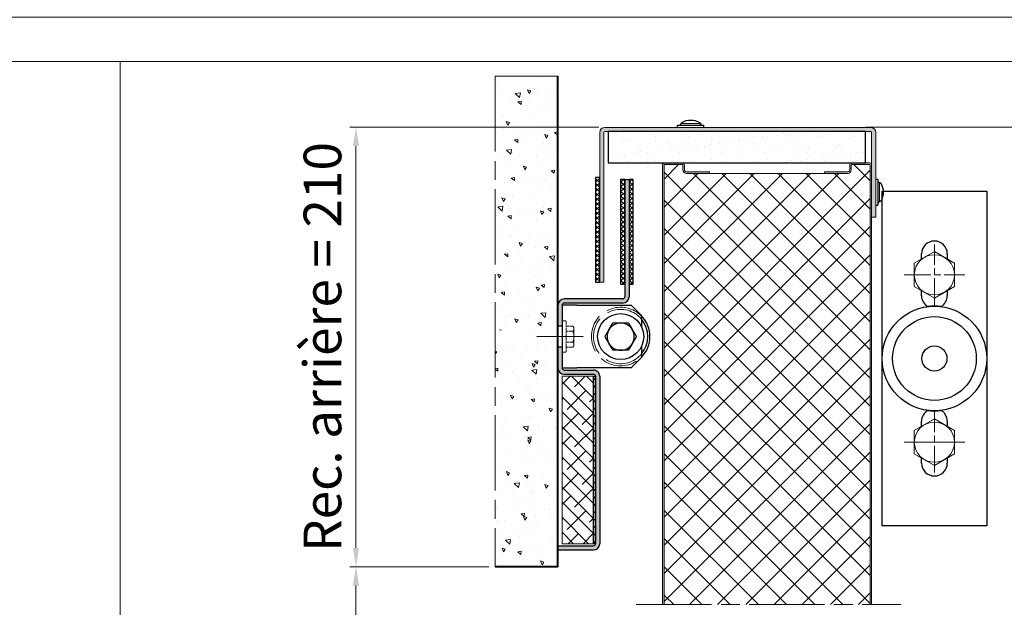
# Model space of a CAD drawing. Units: millimetres. Extents: x 7 to 649, y 0 to 920.
# Drawn here: x 368 to 525, y 498 to 591 of the extents above; entities that cross this region are included whole.
import ezdxf

# ---------------------------------------------------------------- set-up
doc = ezdxf.new("R2010")
doc.units = ezdxf.units.MM
doc.header["$PDMODE"] = 2
doc.header["$PDSIZE"] = 10
for name, pattern in [('AM_ISO02W050', [7.5, 6, -1.5]), ('AM_ISO08W050', [18, 12, -1.5, 3, -1.5]), ('AM_ISO08W050x2', [9, 6, -0.75, 1.5, -0.75])]:
    doc.linetypes.add(name, pattern=pattern)
for name, color, linetype, lineweight in [('AEL-AM_1', 30, 'Continuous', 30), ('AEL-AM_7', 4, 'AM_ISO08W050', 18), ('AM_0', 7, 'Continuous', 40), ('AM_1', 30, 'Continuous', 30), ('AM_2', 6, 'Continuous', 20), ('AM_3', 1, 'AM_ISO02W050', 15), ('AM_5', 3, 'Continuous', 20), ('AM_7', 4, 'AM_ISO08W050', 18), ('AM_8', 1, 'Continuous', 15), ('DORMANT-AM_8', 1, 'Continuous', 15)]:
    doc.layers.add(name, color=color, linetype=linetype, lineweight=lineweight)
doc.layers.add('AM_VIEWS', color=1, linetype='Continuous', lineweight=15, plot=False)
doc.styles.get("Standard").update_dxf_attribs({"font": 'arial.ttf'})
doc.dimstyles.new('MAL-ISO$0', dxfattribs={"dimtxt": 3, "dimasz": 3, "dimexe": 1, "dimexo": 1, "dimgap": 1.5, "dimtad": 1, "dimtxsty": 'Standard', "dimcen": 0, "dimclrd": 256, "dimclre": 256, "dimclrt": 3, "dimadec": 1, "dimazin": 2, "dimtp": 0.1, "dimtm": 0.1, "dimtfac": 0.71, "dimtmove": 0, "dimatfit": 3, "dimfxl": 1, "dimlwd": -1, "dimlwe": -1, "dimarcsym": 1})

# ---------------------------------------------------------------- blocks, each defined once
blk = doc.blocks.new('*D31')
at = {"layer": 'AM_5', "transparency": 16777216}
for p, q in [((503.11, 574.27), (550.38, 574.27)), ((549.38, 309.34), (549.38, 571.27)), ((503.5, 306.34), (550.38, 306.34))]:
    blk.add_line(p, q, dxfattribs=at)
for points in [[(548.88, 571.27), (549.88, 571.27), (549.38, 574.27)], [(548.88, 309.34), (549.88, 309.34), (549.38, 306.34)]]:
    blk.add_solid(points, dxfattribs=at)
at = {"layer": 'Defpoints', "color": 0, "transparency": 16777216}
for p in [(502.11, 574.27), (549.38, 574.27), (502.5, 306.34)]:
    blk.add_point(p, dxfattribs=at)
at = {"layer": 'AM_5', "color": 3, "transparency": 16777216, "insert": (543.95, 428.25), "char_height": 6, "attachment_point": 5, "rotation": 90}
blk.add_mtext('Largeur Vantail Secondaire (LVS) = LB/2 + 221', dxfattribs=at)
blk = doc.blocks.new('*D30')
at = {"layer": 'AM_5', "transparency": 16777216}
for p, q in [((460.61, 574.27), (420.92, 574.27)), ((421.92, 507.27), (421.92, 571.27)), ((443.11, 504.27), (420.92, 504.27))]:
    blk.add_line(p, q, dxfattribs=at)
for points in [[(421.42, 571.27), (422.42, 571.27), (421.92, 574.27)], [(421.42, 507.27), (422.42, 507.27), (421.92, 504.27)]]:
    blk.add_solid(points, dxfattribs=at)
at = {"layer": 'Defpoints', "color": 0, "transparency": 16777216}
for p in [(421.92, 574.27), (461.61, 574.27), (444.11, 504.27)]:
    blk.add_point(p, dxfattribs=at)
at = {"layer": 'AM_5', "color": 3, "transparency": 16777216, "insert": (417.36, 539.27), "char_height": 6, "attachment_point": 5, "rotation": 90}
blk.add_mtext('Rec. arrière = 210', dxfattribs=at)
blk = doc.blocks.new('*D39')
at = {"layer": 'AM_5', "transparency": 16777216}
for p, q in [((443.11, 504.27), (420.92, 504.27)), ((421.92, 117.44), (421.92, 501.27)), ((443.11, 114.44), (420.92, 114.44))]:
    blk.add_line(p, q, dxfattribs=at)
for points in [[(421.42, 501.27), (422.42, 501.27), (421.92, 504.27)], [(421.42, 117.44), (422.42, 117.44), (421.92, 114.44)]]:
    blk.add_solid(points, dxfattribs=at)
at = {"layer": 'Defpoints', "color": 0, "transparency": 16777216}
for p in [(421.92, 504.27), (444.11, 504.27), (444.11, 114.44)]:
    blk.add_point(p, dxfattribs=at)
at = {"layer": 'AM_5', "color": 3, "transparency": 16777216, "insert": (416.49, 309.35), "char_height": 6, "attachment_point": 5, "rotation": 90}
blk.add_mtext('{\\fArial|b1|i0|c0|p34;Largeur Baie (LB) : 1100 à 6250}', dxfattribs=at)
blk = doc.blocks.new('*D71')
at = {"layer": 'AM_5', "transparency": 16777216}
for p, q in [((348.67, 634.39), (348.67, 590.83)), ((568.01, 634.39), (568.01, 590.83)), ((354.67, 591.83), (562.01, 591.83))]:
    blk.add_line(p, q, dxfattribs=at)
for points in [[(354.67, 592.83), (354.67, 590.83), (348.67, 591.83)], [(562.01, 592.83), (562.01, 590.83), (568.01, 591.83)]]:
    blk.add_solid(points, dxfattribs=at)
at = {"layer": 'Defpoints', "color": 0, "transparency": 16777216}
for p in [(348.67, 635.39), (568.01, 635.39), (568.01, 591.83)]:
    blk.add_point(p, dxfattribs=at)
at = {"layer": 'AM_5', "color": 3, "transparency": 16777216, "insert": (450.03, 596.44), "char_height": 6, "attachment_point": 5}
blk.add_mtext('{\\fArial|b1|i0|c0|p34;Hauteur de baie : 1800 à 3000}', dxfattribs=at)
blk = doc.blocks.new('autoforeuse torx ø4.8x40')
at = {"layer": 'AM_1', "linetype": 'Continuous'}
for p, q in [((6.25, 1), (-6.25, 1)), ((-6.25, 0), (-6.25, 1)), ((-4.75, 1), (-4.75, 1.46)), ((4.75, 1), (4.75, 1.46)), ((6.25, 0), (6.25, 1))]:
    blk.add_line(p, q, dxfattribs=at)
for centre, radius, start, end in [((-3.75, 1.46), 1, 121.0482, 180), ((0, -4.77), 8.27, 58.9518, 121.0482), ((3.75, 1.46), 1, 0, 58.9518)]:
    blk.add_arc(centre, radius, start, end, dxfattribs=at)
at = {"layer": 'AM_2', "linetype": 'Continuous'}
blk.add_line((-4.29, 1.81), (4.33, 1.81), dxfattribs=at)
blk = doc.blocks.new('VIS_HM_DESSUS_69', base_point=(-1018.84, 1336.16))
at = {"layer": 'AM_2', "linetype": 'Continuous'}
for p, q in [((-1023.34, 1338.76), (-1018.84, 1341.36)), ((-1018.84, 1341.36), (-1014.34, 1338.76)), ((-1023.34, 1333.56), (-1023.34, 1338.76)), ((-1014.34, 1338.76), (-1014.34, 1333.56)), ((-1018.84, 1330.96), (-1023.34, 1333.56)), ((-1014.34, 1333.56), (-1018.84, 1330.96))]:
    blk.add_line(p, q, dxfattribs=at)
blk.add_circle((-1018.84, 1336.16), 4.5, dxfattribs=at)
blk = doc.blocks.new('ecrou de fixation')
at = {"layer": 'AM_7'}
for p, q in [((40, -13.58), (40, 13.58)), ((53.58, 0), (26.42, 0))]:
    blk.add_line(p, q, dxfattribs=at)
at = {"layer": 'AM_1', "xscale": 2, "yscale": 2, "zscale": 2}
blk.add_blockref('VIS_HM_DESSUS_69', (40, 0), dxfattribs=at)
blk = doc.blocks.new('vis betonØ6')
at = {"layer": 'AM_3', "ltscale": 0.2}
for p, q in [((-5, -1.89), (-5, -5.12)), ((-2.65, -5.12), (-2.65, -1.89)), ((2.65, -1.89), (2.65, -5.12)), ((5, -5.12), (5, -1.89)), ((-4.37, -5.68), (-5, -5.12)), ((4.37, -5.68), (-4.37, -5.68)), ((4.37, -5.68), (5, -5.12))]:
    blk.add_line(p, q, dxfattribs=at)
blk.add_lwpolyline([(-7.18, 0), (7.18, 0, -0.414214), (7.5, -0.32), (7.5, -1.58, -0.414214), (7.18, -1.89), (-7.18, -1.89, -0.414214), (-7.5, -1.58), (-7.5, -0.32, -0.414214)], format="xyb", close=True, dxfattribs=at)
for centre, radius, start, end in [((-3.81, -4.21), 1.48, 228.3432, 321.6209), ((0, 1.05), 6.72, 246.7648, 293.2352), ((3.81, -4.21), 1.48, 218.3791, 311.6568)]:
    blk.add_arc(centre, radius, start, end, dxfattribs=at)
blk = doc.blocks.new('Profil chicane Murale arriére_1')
at = {"layer": 'AM_8'}
h = blk.add_hatch(color=256, dxfattribs=at)
h.dxf.hatch_style = 1
h.paths.add_polyline_path([(83, -18), (3, -18, -0.414214), (2, -17), (2, 0), (0, 0), (0, -17, 0.414214), (3, -20), (83, -20, 0.414214), (86, -17), (86, -3, -0.414214), (87, -2), (97, -2), (97, 0), (87, 0, 0.414214), (84, -3), (84, -17, -0.414214)])
h = blk.add_hatch(color=256, dxfattribs=at)
h.dxf.hatch_style = 1
h.paths.add_polyline_path([(177, -32), (121, -32, -0.414214), (120, -31), (120, -3, 0.414214), (117, 0), (107, 0), (107, -2), (117, -2, -0.414214), (118, -3), (118, -31, 0.414214), (121, -34), (177, -34)])
h = blk.add_hatch(dxfattribs=at)
h.set_pattern_fill('_U', color=256, scale=2.5, angle=45, style=0, pattern_type=0)
h.set_pattern_definition([(45, (-1994.8382, 283.8377), (-1.767767, 1.767767), [])])
h.paths.add_polyline_path([(83, -17), (3, -17), (3, -18), (83, -18)])
h = blk.add_hatch(dxfattribs=at)
h.set_pattern_fill('NET', color=256, scale=0.5, angle=45)
h.set_pattern_definition([(45, (-32.0421, -32), (-1.122532, 1.122532), []), (135, (-32.0421, -32), (-1.122532, -1.122532), [])])
h.paths.add_polyline_path([(127, -32), (127, -30), (177, -30), (177, -32)])
h = blk.add_hatch(dxfattribs=at)
h.set_pattern_fill('NET', color=256, scale=0.5, angle=45)
h.set_pattern_definition([(45, (-32.0421, -36), (-1.122532, 1.122532), []), (135, (-32.0421, -36), (-1.122532, -1.122532), [])])
h.paths.add_polyline_path([(127, -36), (127, -34), (177, -34), (177, -36)])
at = {"layer": 'DORMANT-AM_8'}
h = blk.add_hatch(dxfattribs=at)
h.set_pattern_fill('ANSI38', color=256, scale=1.6, style=0)
h.set_pattern_definition([(45, (-748.6737, 804.7304), (-3.592102, 3.592102), []), (135, (-748.6737, 804.7304), (-10.776307, 3.592102), [12.7, -7.62])])
h.paths.add_polyline_path([(83, -17), (83, -2), (3, -2), (3, -17)])
at = {"layer": 'AEL-AM_1', "linetype": 'Continuous'}
for centre, radius, start, end in [((87, -3), 3, 90, 180), ((117, -3), 3, 0, 90), ((87, -3), 1, 90, 180), ((117, -3), 1, 0, 90), ((3, -17), 3, 180, 270), ((83, -17), 3, 270, 0), ((83, -17), 1, 270, 0), ((121, -31), 3, 180, 270), ((121, -31), 1, 180, 270)]:
    blk.add_arc(centre, radius, start, end, dxfattribs=at)
at = {"layer": 'AM_1', "linetype": 'Continuous'}
for p, q in [((0, 0), (0, -17)), ((117, 0), (87, 0)), ((2, 0), (2, -17)), ((84, -3), (84, -17)), ((86, -3), (86, -17)), ((117, -2), (87, -2)), ((118, -31), (118, -3)), ((120, -31), (120, -3)), ((83, -20), (3, -20)), ((177, -32), (121, -32)), ((177, -34), (121, -34))]:
    blk.add_line(p, q, dxfattribs=at)
at = {"layer": 'AM_1'}
for p, q in [((0, 0), (2, 0)), ((97, -2), (97, 0)), ((107, -2), (107, 0)), ((3, -18), (83, -18)), ((177, -32), (177, -34))]:
    blk.add_line(p, q, dxfattribs=at)
for points in [[(3, -17), (83, -17), (83, -18), (3, -18)], [(177, -30), (127, -30), (127, -32), (177, -32)], [(177, -34), (127, -34), (127, -36), (177, -36)]]:
    blk.add_lwpolyline(points, close=True, dxfattribs=at)
blk.add_arc((3, -17), 1, 180, 270, dxfattribs=at)
at = {"layer": 'AM_2'}
blk.add_lwpolyline([(3, -2), (3, -17), (83, -17), (83, -2)], close=True, dxfattribs=at)
at = {"layer": 'AM_7', "linetype": 'AM_ISO08W050x2'}
blk.add_line((102, -12.11), (102, 10.11), dxfattribs=at)
at = {"layer": 'AM_2', "rotation": 359.9999999999105}
blk.add_blockref('vis betonØ6', (102, -2), dxfattribs=at)

msp = doc.modelspace()

# ---------------------------------------------------------------- hatches: boundary and pattern name
at = {"layer": 'AM_8'}
h = msp.add_hatch(dxfattribs=at)
h.set_pattern_fill('AR-CONC', color=256, scale=0.033333, angle=90)
h.set_pattern_definition([(140, (525.164, 454.6874), (0.5313, 6.07282), [0.635, -6.985]), (85, (525.164, 454.6874), (-6.36855, -1.17476), [0.508, -5.588]), (190.451, (525.208, 455.1935), (-5.83722, 4.89808), [0.53967, -5.93633]), (136.184, (523.4706, 454.6874), (1.4014, 9.03597), [0.9525, -10.4775]), (186.6356, (523.587, 455.44), (-8.2475, 7.9135), [0.8095, -8.9045]), (81.184, (523.471, 454.687), (-8.2475, 7.9135), [0.762, -8.382]), (111, (523.894, 455.534), (3.40885, 5.05383), [0.635, -6.985]), (56, (523.894, 455.534), (-6.1396, 2.06007), [0.508, -5.588]), (161.4514, (524.178, 455.955), (-2.73076, 7.11388), [0.53967, -5.93633]), (127.5, (525.164, 454.6874), (-2.8185, 0.102953), [0, -5.52027, 0, -5.67267, 0, -5.60917]), (97.5, (525.164, 454.6874), (-3.33935, 2.22732), [0, -3.23427, 0, -5.39327, 0, -2.13783]), (57.5, (525.164, 452.7993), (0.190958, 4.519687), [0, -2.11667, 0, -6.604, 0, -8.763]), (47.5, (525.164, 451.9527), (-0.84755, 4.93764), [0, -2.75167, 0, -4.38573, 0, -6.223])])
h.paths.add_polyline_path([(444.10511, 582.39993), (454.10511, 582.39993), (454.14386, 541.93528), (444.14386, 541.93528)])
h.paths.add_polyline_path([(454.17495, 539.93528), (454.10511, 504.26861), (444.10511, 504.26861), (444.17495, 539.93528)])
h = msp.add_hatch(color=256, dxfattribs=at)
edge = h.paths.add_edge_path()
edge.add_arc((503.93845, 573.43528), 0.83333, 360, 450, ccw=False)
edge.add_line((504.77178, 573.43528), (504.77178, 559.93528))
edge.add_line((504.77178, 559.93528), (504.10511, 559.93528))
edge.add_line((504.10511, 559.93528), (504.10511, 573.43528))
edge.add_arc((503.93845, 573.43528), 0.16667, 360, 450)
edge.add_line((503.93845, 573.60194), (503.10511, 573.60194))
edge.add_line((503.10511, 573.60194), (462.10511, 573.60194))
edge.add_line((462.10511, 573.60194), (461.60511, 573.60194))
edge.add_arc((461.60511, 573.43528), 0.16667, 450, 540)
edge.add_line((461.43845, 573.43528), (461.43845, 549.60297))
edge.add_line((461.43845, 549.60297), (460.77178, 549.60297))
edge.add_line((460.77178, 549.60297), (460.77178, 566.26861))
edge.add_line((460.77178, 566.26861), (460.77178, 573.43528))
edge.add_arc((461.60511, 573.43528), 0.83333, 90, 180, ccw=False)
edge.add_line((461.60511, 574.26861), (503.93845, 574.26861))
h = msp.add_hatch(dxfattribs=at)
h.set_pattern_fill('AR-SAND', color=256, scale=0.066667)
h.set_pattern_definition([(37.5, (550.3135, 212.6977), (-0.106669, 3.262755), [0, -2.573867, 0, -2.878667, 0, -2.751667]), (7.5, (550.3135, 212.6977), (2.99682, 4.778834), [0, -1.388533, 0, -2.319867, 0, -0.889]), (327.5, (548.2307, 212.6977), (5.273282, 0.009581), [0, -0.846667, 0, -3.048, 0, -3.979333]), (317.5, (548.2307, 212.6977), (5.090376, 1.486195), [0, -0.423333, 0, -1.998133, 0, -2.286])])
h.paths.add_polyline_path([(503.10511, 568.60194), (503.10511, 573.60194), (462.10511, 573.60194), (462.10511, 568.60194)])
h = msp.add_hatch(color=256, dxfattribs=at)
h.dxf.hatch_style = 1
edge = h.paths.add_edge_path()
edge.add_line((470.77178, 498.24412), (471.02178, 498.24412))
edge.add_line((471.02178, 498.24412), (471.02178, 568.26861))
edge.add_arc((471.10511, 568.26861), 0.08333, 90, 180, ccw=False)
edge.add_line((471.10511, 568.35194), (473.93845, 568.35194))
edge.add_arc((473.93845, 568.26861), 0.08333, 0, 90, ccw=False)
edge.add_line((474.02178, 568.26861), (474.02178, 567.51861))
edge.add_arc((474.60511, 567.51861), 0.58333, 180, 270)
edge.add_line((474.60511, 566.93528), (478.27178, 566.93528))
edge.add_line((478.27178, 566.93528), (478.27178, 567.18528))
edge.add_line((478.27178, 567.18528), (474.60511, 567.18528))
edge.add_arc((474.60511, 567.51861), 0.33333, 180, 270, ccw=False)
edge.add_line((474.27178, 567.51861), (474.27178, 568.26861))
edge.add_arc((473.93845, 568.26861), 0.33333, 360, 450)
edge.add_line((473.93845, 568.60194), (471.10511, 568.60194))
edge.add_arc((471.10511, 568.26861), 0.33333, 90, 180)
edge.add_line((470.77178, 568.26861), (470.77178, 498.24412))
h = msp.add_hatch(dxfattribs=at)
h.set_pattern_fill('ANSI37', color=256)
h.set_pattern_definition([(45, (6.849, 21.04), (-2.245064, 2.245064), []), (135, (6.849, 21.04), (-2.245064, -2.245064), [])])
edge = h.paths.add_edge_path()
edge.add_line((471.11559, 498.24412), (503.85511, 498.24412))
edge.add_line((503.85511, 498.24412), (503.85511, 568.26861))
edge.add_arc((503.77178, 568.26861), 0.08333, 0, 90)
edge.add_line((503.77178, 568.35194), (500.93845, 568.35194))
edge.add_arc((500.93845, 568.26861), 0.08333, 90, 180)
edge.add_line((500.85511, 568.26861), (500.85511, 567.51861))
edge.add_arc((500.27178, 567.51861), 0.58333, -90, 0, ccw=False)
edge.add_line((500.27178, 566.93528), (496.60511, 566.93528))
edge.add_line((496.60511, 566.93528), (478.27178, 566.93528))
edge.add_line((478.27178, 566.93528), (474.60511, 566.93528))
edge.add_arc((474.60511, 567.51861), 0.58333, 180, 270, ccw=False)
edge.add_line((474.02178, 567.51861), (474.02178, 568.26861))
edge.add_arc((473.93845, 568.26861), 0.08333, 0, 90)
edge.add_line((473.93845, 568.35194), (471.10511, 568.35194))
edge.add_arc((471.10511, 568.26861), 0.08333, 90, 180)
edge.add_line((471.02178, 568.26861), (471.11559, 498.24412))
h = msp.add_hatch(color=256, dxfattribs=at)
h.dxf.hatch_style = 1
edge = h.paths.add_edge_path()
edge.add_line((503.85511, 498.24412), (504.10511, 498.24412))
edge.add_line((504.10511, 498.24412), (504.10511, 568.26861))
edge.add_arc((503.77178, 568.26861), 0.33333, 360, 450)
edge.add_line((503.77178, 568.60194), (500.93845, 568.60194))
edge.add_arc((500.93845, 568.26861), 0.33333, 90, 180)
edge.add_line((500.60511, 568.26861), (500.60511, 567.51861))
edge.add_arc((500.27178, 567.51861), 0.33333, 270, 360, ccw=False)
edge.add_line((500.27178, 567.18528), (496.60511, 567.18528))
edge.add_line((496.60511, 567.18528), (496.60511, 566.93528))
edge.add_line((496.60511, 566.93528), (500.27178, 566.93528))
edge.add_arc((500.27178, 567.51861), 0.58333, 270, 360)
edge.add_line((500.85511, 567.51861), (500.85511, 568.26861))
edge.add_arc((500.93845, 568.26861), 0.08333, 90, 180, ccw=False)
edge.add_line((500.93845, 568.35194), (503.77178, 568.35194))
edge.add_arc((503.77178, 568.26861), 0.08333, 0, 90, ccw=False)
edge.add_line((503.85511, 568.26861), (503.85511, 498.24412))
h = msp.add_hatch(dxfattribs=at)
h.set_pattern_fill('NET', color=256, scale=0.166667, angle=135)
h.set_pattern_definition([(135, (460.7718, 496.58894), (-0.3741773, -0.3741773), []), (225, (460.7718, 496.58894), (0.3741773, -0.3741773), [])])
h.paths.add_polyline_path([(460.77178, 549.60297), (460.10511, 549.60297), (460.10511, 566.26964), (460.77178, 566.26964)])

# ---------------------------------------------------------------- linework, layer by layer
at = {"layer": 'AEL-AM_1', "linetype": 'Continuous'}
msp.add_line((454.77178, 545.93528), (454.77178, 535.93528), dxfattribs=at)
at = {"layer": 'AEL-AM_7'}
for p, q in [((518.30112, 524.1092), (509.77355, 524.1092)), ((466.60258, 498.24412), (508.74612, 498.24412))]:
    msp.add_line(p, q, dxfattribs=at)
at = {"layer": 'AM_0'}
for q in [(454.10511, 582.39993), (444.10511, 504.26861)]:
    msp.add_line((454.10511, 504.26861), q, dxfattribs=at)
at = {"layer": 'AM_1'}
for p, q in [((505.77178, 510.77587), (505.77178, 564.1092)), ((505.77178, 564.1092), (522.43845, 564.1092)), ((522.43845, 564.1092), (522.43845, 510.77587)), ((512.05511, 553.233), (512.05511, 554.1092)), ((516.15511, 554.1092), (516.15511, 553.233)), ((512.05511, 547.44253), (512.05511, 548.31873)), ((516.15511, 548.31873), (516.15511, 547.44253)), ((454.77178, 545.93528), (454.77178, 535.93528)), ((457.10511, 545.93528), (454.77178, 545.93528)), ((457.10511, 545.93528), (465.77178, 545.93528)), ((465.77178, 545.93528), (467.43845, 544.26861)), ((467.43845, 544.26861), (467.43845, 544.26861)), ((467.43845, 544.26861), (467.43845, 542.4628)), ((467.43845, 539.40775), (467.43845, 537.60194)), ((467.43845, 537.60194), (465.77178, 535.93528)), ((454.77178, 535.93528), (457.10511, 535.93528)), ((465.77178, 535.93528), (457.10511, 535.93528)), ((512.05511, 526.56633), (512.05511, 527.44253)), ((516.15511, 527.44253), (516.15511, 526.56633)), ((512.05511, 520.77587), (512.05511, 521.65207)), ((516.15511, 521.65207), (516.15511, 520.77587)), ((522.43845, 510.77587), (505.77178, 510.77587))]:
    msp.add_line(p, q, dxfattribs=at)
for points in [[(462.10511, 573.60194), (462.10511, 568.60194), (503.10511, 568.60194), (503.10511, 573.60194)], [(460.10511, 566.26964), (460.10511, 549.60297), (460.77178, 549.60297), (460.77178, 566.26964)]]:
    msp.add_lwpolyline(points, close=True, dxfattribs=at)
for centre, radius in [((464.10511, 540.93528), 3.66667), ((514.10511, 537.44253), 8.33333), ((514.10511, 537.44253), 6.66667), ((514.10511, 537.44253), 2)]:
    msp.add_circle(centre, radius, dxfattribs=at)
for centre, radius, start, end in [((514.10511, 554.1092), 2.05, 0, 180), ((514.10511, 547.44253), 2.05, 180, 237.9685889), ((514.10511, 547.44253), 2.05, 302.0314111, 0), ((514.10511, 537.44253), 8.33333, 82.5029878, 97.4970122), ((464.10511, 540.93528), 2.16667, 90, 150.0014556), ((464.10511, 540.93528), 2.16667, 29.9985444, 90), ((464.10342, 540.93596), 4.66835, 315.5932528, 44.4067472), ((464.10511, 540.93528), 4.33333, 320.2848628, 39.7151372), ((464.10511, 540.93528), 2.16667, 150.0014556, 209.9985444), ((464.10511, 540.93528), 2.16667, 330.0014556, 29.9985444), ((464.10511, 540.93528), 2.16667, 209.9985444, 270), ((464.10511, 540.93528), 2.16667, 270, 330.0014556), ((514.10511, 527.44253), 2.05, 122.0314111, 180), ((514.10511, 537.44253), 8.33333, 262.5029878, 277.4970122), ((514.10511, 527.44253), 2.05, 0, 57.9685889), ((514.10511, 520.77587), 2.05, 180, 0)]:
    msp.add_arc(centre, radius, start, end, dxfattribs=at)
for points, weights in [([(462.2287, 542.01856), (462.51897, 542.52136), (462.85415, 543.10194)], [1, 1.03979481455, 1.00354456497]), ([(462.85415, 543.10194), (463.52454, 543.10194), (464.10511, 543.10194)], [1.00354456497, 1.03979481455, 1]), ([(464.10511, 543.10194), (464.68568, 543.10194), (465.35607, 543.10194)], [1, 1.03979481455, 1.00354456497]), ([(465.35607, 543.10194), (465.69125, 542.52136), (465.98153, 542.01856)], [1.00354456497, 1.03979481455, 1]), ([(461.6033, 540.93528), (461.93845, 541.5158), (462.2287, 542.01856)], [1.00355030969, 1.03979166106, 1]), ([(465.98153, 542.01856), (466.27178, 541.5158), (466.60693, 540.93528)], [1, 1.03979166106, 1.00355030969]), ([(462.2287, 539.85199), (461.93845, 540.35475), (461.6033, 540.93528)], [1, 1.03979166106, 1.00355030969]), ([(462.85415, 538.76861), (462.51897, 539.34919), (462.2287, 539.85199)], [1.00354456497, 1.03979481455, 1]), ([(465.98153, 539.85199), (465.69125, 539.34919), (465.35607, 538.76861)], [1, 1.03979481455, 1.00354456497]), ([(466.60693, 540.93528), (466.27178, 540.35475), (465.98153, 539.85199)], [1.00355030969, 1.03979166106, 1]), ([(464.10511, 538.76861), (463.52454, 538.76861), (462.85415, 538.76861)], [1, 1.03979481455, 1.00354456497]), ([(465.35607, 538.76861), (464.68568, 538.76861), (464.10511, 538.76861)], [1.00354456497, 1.03979481455, 1])]:
    msp.add_rational_spline(points, weights, degree=2, dxfattribs=at)
at = {"layer": 'AM_2'}
msp.add_line((478.27178, 566.93528), (496.60511, 566.93528), dxfattribs=at)
for points in [[(504.77178, 573.43528), (504.77178, 559.93528), (504.10511, 559.93528), (504.10511, 573.43528, 0.414213562), (503.93845, 573.60194), (461.60511, 573.60194, 0.414213562), (461.43845, 573.43528), (461.43845, 549.60297), (460.77178, 549.60297), (460.77178, 573.43528, -0.414213562), (461.60511, 574.26861), (503.93845, 574.26861, -0.414213562)], [(471.02178, 498.24412), (470.77178, 498.24412), (470.77178, 568.26861, -0.414213562), (471.10511, 568.60194), (473.93845, 568.60194, -0.414213562), (474.27178, 568.26861), (474.27178, 567.51861, 0.414213562), (474.60511, 567.18528), (478.27178, 567.18528), (478.27178, 566.93528), (474.60511, 566.93528, -0.414213562), (474.02178, 567.51861), (474.02178, 568.26861, 0.414213562), (473.93845, 568.35194), (471.10511, 568.35194, 0.414213562), (471.02178, 568.26861)], [(500.93845, 568.60194, 0.414213562), (500.60511, 568.26861), (500.60511, 567.51861, -0.414213562), (500.27178, 567.18528), (496.60511, 567.18528), (496.60511, 566.93528), (500.27178, 566.93528, 0.414213562), (500.85511, 567.51861), (500.85511, 568.26861, -0.414213562), (500.93845, 568.35194), (503.77178, 568.35194, -0.414213562), (503.85511, 568.26861), (503.85511, 498.24412), (504.10511, 498.24412), (504.10511, 568.26861, 0.414213562), (503.77178, 568.60194)]]:
    msp.add_lwpolyline(points, format="xyb", close=True, dxfattribs=at)
msp.add_lwpolyline([(471.02178, 568.59136), (471.02178, 568.60194)], dxfattribs=at)
at = {"layer": 'AM_3'}
for radius, start, end in [(4.66667, 44.4153086, 315.5846914), (4.33333, 39.7151372, 320.2848628)]:
    msp.add_arc((464.10511, 540.93528), radius, start, end, dxfattribs=at)
at = {"layer": 'AM_7'}
for p, q in [((454.10511, 582.39993), (444.10511, 582.39993)), ((444.10511, 582.39993), (444.10511, 504.26861))]:
    msp.add_line(p, q, dxfattribs=at)
at = {"layer": 'AM_7', "linetype": 'AM_ISO08W050x2'}
msp.add_line((458.14144, 540.93528), (450.73545, 540.93528), dxfattribs=at)
at = {"layer": 'AM_VIEWS'}
for points in [[(600.84059, 798.9256), (600.84887, 584.76379), (54.84885, 584.74994), (54.8489, 798.9256)], [(384.34887, 584.76379), (384.34887, 21.03988), (54.84887, 21.03988), (54.84887, 584.76379)], [(604.03385, 584.76379), (604.03385, 21.03988), (384.34887, 21.03988), (384.34887, 584.76379)]]:
    msp.add_lwpolyline(points, close=True, dxfattribs=at)

# ---------------------------------------------------------------- block references
at = {"layer": 'AM_0', "xscale": -0.3333333333333334, "yscale": 0.3333333333333334, "zscale": 0.3333333333333334}
msp.add_blockref('autoforeuse torx ø4.8x40', (475.27178, 574.26861), dxfattribs=at)
at = {"layer": 'AM_0', "yscale": 0.3333333333333334, "zscale": 0.3333333333333334}
for name, p, xscale, rotation in [('Profil chicane Murale arriére_1', (454.10511, 506.93528), 0.3333333333333334, 90.0000000000894), ('autoforeuse torx ø4.8x40', (504.77178, 563.93528), -0.3333333333333334, 270)]:
    msp.add_blockref(name, p, dxfattribs=dict(at, xscale=xscale, rotation=rotation))
at = {"layer": 'AM_2', "xscale": -0.3555555555555556, "yscale": 0.3555555555555556, "zscale": 0.3555555555555556}
for p in [(528.32733, 550.77587), (528.32733, 524.1092)]:
    msp.add_blockref('ecrou de fixation', p, dxfattribs=at)

# ---------------------------------------------------------------- dimensions: what is measured, and where the dimension line sits
at = {"layer": 'AM_5'}
for base, p1, p2, angle, text, override, picture, middle in [((568.00803, 591.83482), (348.66765, 635.39449), (568.00803, 635.39449), 180, '{\\fArial|b1|i0|c0|p34;Hauteur de baie : 1800 à 3000}', {"dimtxt": 6, "dimasz": 6, "dimlfac": 2}, '*D71', (450.02997, 591.83482)), ((421.92399, 574.26861), (444.10511, 504.26861), (461.60511, 574.26861), 270, 'Rec. arrière = <>', {"dimtxt": 6, "dimlfac": 3, "dimpost": ''}, '*D30', (421.92399, 539.26861)), ((549.37915, 574.26861), (502.50102, 306.33563), (502.10511, 574.26861), 90, 'Largeur Vantail Secondaire (LVS) = LB/2 + 221', {"dimtxt": 6, "dimlfac": 3}, '*D31', (549.37915, 428.24542)), ((421.92399, 504.26861), (444.10511, 114.43843), (444.10511, 504.26861), 90, '{\\fArial|b1|i0|c0|p34;Largeur Baie (LB) : 1100 à 6250}', {"dimtxt": 6, "dimlfac": 2}, '*D39', (421.92399, 309.35016))]:
    dim = msp.add_linear_dim(base=base, p1=p1, p2=p2, angle=angle, text=text, dimstyle='MAL-ISO$0', override=override, dxfattribs=at)
    dim.commit()
    dim.dimension.update_dxf_attribs({"geometry": picture, "text_midpoint": middle, "dimtype": 160})

doc.saveas('drawing.dxf')
